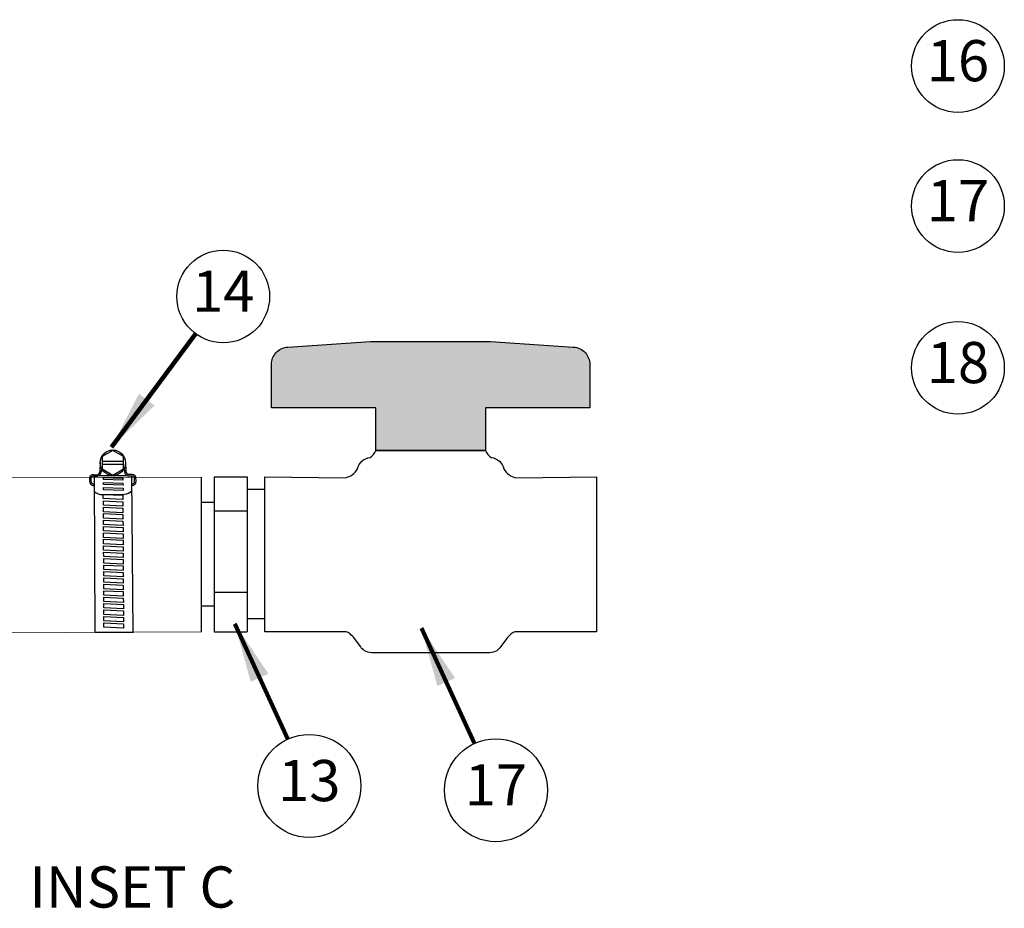
# Model space of a CAD drawing. Extents: x -5.1 to 13.2, y -6.7 to 7.4.
# Drawn here: x 5.2 to 8.2, y -2.5 to 0.2 of the extents above; entities that cross this region are included whole.
import ezdxf
from ezdxf.enums import TextEntityAlignment as Align

# ---------------------------------------------------------------- set-up
doc = ezdxf.new("R2010")
doc.units = 0
doc.header["$MEASUREMENT"] = 0
doc.layers.get('0').update_dxf_attribs({"linetype": 'CONTINUOUS'})
for name, color, linetype in [('image', 7, 'CONTINUOUS'), ('text', 7, 'CONTINUOUS'), ('text_bubbles', 6, 'CONTINUOUS')]:
    doc.layers.add(name, color=color, linetype=linetype)
doc.styles.add('Arial', font='arial.ttf')
doc.styles.add('ROMANS', font='Romans.shx')
doc.styles.add('WIDFlagNote', font='romans.shx')
doc.dimstyles.get("Standard").update_dxf_attribs({"dimtxt": 0.18, "dimasz": 0.18, "dimexe": 0.18, "dimexo": 0.0625, "dimgap": 0.09, "dimtad": 0, "dimtih": 1, "dimtoh": 1, "dimdec": 4, "dimzin": 0, "dimdsep": 46, "dimtxsty": 'Standard', "dimcen": 0.09, "dimadec": 0, "dimazin": 0, "dimtfac": 1, "dimtdec": 4, "dimtofl": 0, "dimtmove": 0, "dimatfit": 3, "dimfxl": 1, "dimtolj": 1, "dimtzin": 0, "dimarcsym": 0})

# ---------------------------------------------------------------- blocks, each defined once
blk = doc.blocks.new('WID_FlagNote')
blk.add_circle((0.007142730801110497, -0.1528965029082807), 0.562531146117974)
at = {"style": 'WIDFlagNote'}
blk.add_attdef('NO.', text='', height=0.5, dxfattribs=at).set_placement((0.007142730801110497, -0.1528965029082807), align=Align.MIDDLE)

msp = doc.modelspace()

# ---------------------------------------------------------------- hatches: boundary and pattern name
at = {"layer": 'image', "true_color": 0xc7c8ca}
h = msp.add_hatch(color=9, dxfattribs=at)
h.dxf.hatch_style = 1
edge = h.paths.add_edge_path()
edge.add_line((6.262950741628614, -1.070400663907733), (6.262950741628608, -0.9402572662198638))
edge.add_line((6.262950741628608, -0.9402572662198638), (5.946920539503691, -0.9402572662198816))
edge.add_line((5.946920539503691, -0.9402572662198816), (5.946920539503684, -0.8081999936514022))
edge.add_arc((5.999143536317452, -0.8084452462199324), 0.05222357269503102, 138.3618908021464, 179.7309263227715, ccw=False)
edge.add_arc((5.996956644601161, -0.8045445500651193), 0.04801973811042577, 90.28326005888641, 140.1068012385954, ccw=False)
edge.add_line((5.996719244594535, -0.7565253987874181), (6.247628075409954, -0.7393005383181395))
edge.add_line((6.247628075409954, -0.7393005383181395), (6.429584828480949, -0.7393005383181324))
edge.add_line((6.429584828480949, -0.7393005383181324), (6.611541581551941, -0.7393005383181217))
edge.add_line((6.611541581551941, -0.7393005383181217), (6.862450412367367, -0.7565253987873719))
edge.add_arc((6.862213012360743, -0.8045445500650741), 0.04801973811042696, 39.8931987614078, 89.71673994111683, ccw=False)
edge.add_arc((6.86002612064445, -0.8084452462198821), 0.05222357269503023, 0.26907367722589015, 41.63810919785112, ccw=False)
edge.add_line((6.912249117458217, -0.8081999936513542), (6.912249117458225, -0.9402572662198319))
edge.add_line((6.912249117458225, -0.9402572662198319), (6.596218915333311, -0.9402572662198478))
edge.add_line((6.596218915333311, -0.9402572662198478), (6.596218915333314, -1.070400663907717))
edge.add_line((6.596218915333314, -1.070400663907717), (6.262950741628614, -1.070400663907733))

# ---------------------------------------------------------------- linework, layer by layer
msp.add_line((5.734575678861105, -1.620609738587932), (5.734575678861105, -1.150609738587932))
at = {"layer": 'image'}
for p, q in [((5.432947458841447, -1.102986625975054), (5.498023198140544, -1.102707028684805)), ((5.427056591847901, -1.105831977611655), (5.425937563252788, -1.134806156031872)), ((5.430828694898178, -1.123991292317284), (5.430404344986837, -1.134978670206944)), ((5.432985870072603, -1.111926767214334), (5.4980616093717, -1.111647169924086)), ((5.500322373224698, -1.123692713394346), (5.50084112005424, -1.134676039277895)), ((5.503938297250048, -1.105501656101187), (5.50530625449564, -1.134465149210574)), ((5.395577256871004, -1.164957639131523), (5.395608605283158, -1.151548664340617)), ((5.400047356532891, -1.164968089634169), (5.399999308099726, -1.152387490292056)), ((5.406843442145099, -1.143620464922441), (5.41889140328016, -1.143568700972886)), ((5.407697627549677, -1.148086948059421), (5.41891060889574, -1.148038771592527)), ((5.411814190935303, -1.622947558282442), (5.409775966437298, -1.148554670040562)), ((5.424201431655145, -1.145971218321278), (5.507559484976223, -1.145708635022443)), ((5.524475410457097, -1.143115060297911), (5.512427449322036, -1.143166824247467)), ((5.523659636283675, -1.147588718400214), (5.512446654937612, -1.147636894867108)), ((5.526965638209226, -1.622452811192779), (5.523659636283675, -1.147588718400214)), ((5.531454681508539, -1.164403499321749), (5.531394625314352, -1.151822951570865)), ((5.53592452633961, -1.164354638433264), (5.535777958148394, -1.150946428059339)), ((5.734575678861126, -1.620609738587931), (5.734575678861099, -1.150609738587931)), ((5.772490227511356, -1.149826606014902), (5.772490227511384, -1.620609738587928)), ((5.772490227511356, -1.149826606014902), (5.873228781203401, -1.149826606014897)), ((5.873228781203401, -1.149826606014897), (5.873228781203429, -1.620609738587924)), ((5.92660665125852, -1.189011340952109), (5.873228781203401, -1.189011340952111)), ((5.43328628750368, -1.203535978738985), (5.500404916502223, -1.20311245319554)), ((5.772490227511367, -1.228196075889314), (5.734575678861098, -1.228196075889318)), ((5.772490227511367, -1.253051686313467), (5.873228781203401, -1.253051686313461)), ((5.772490227511381, -1.500526355724518), (5.873228781203417, -1.500526355724515)), ((5.772490290184645, -1.542240259707815), (5.734575741534397, -1.542240259707817)), ((5.926606585489906, -1.581424994645046), (5.873228715434785, -1.581424994645052)), ((5.526965638209226, -1.622452811192779), (5.411814190935303, -1.622947558282442)), ((5.772490227511384, -1.620609738587928), (5.873228781203429, -1.620609738587924))]:
    msp.add_line(p, q, dxfattribs=at)
at = {"layer": 'image', "color": 7, "linetype": 'Continuous', "lineweight": 15}
for p, q in [((4.474918128935631, -1.156021845179299), (5.73457567886111, -1.150609738587931)), ((5.734575678861105, -1.620609738587931), (3.531713910151041, -1.629436975990467))]:
    msp.add_line(p, q, dxfattribs=at)
at = {"layer": 'image', "flags": 128}
msp.add_lwpolyline([(6.262950741628614, -1.070400663907733), (6.262950741628608, -0.9402572662198638), (5.946920539503691, -0.9402572662198816), (5.946920539503684, -0.8081999936514022, -0.1824928175450691), (5.960113918833399, -0.7737466799083146, -0.2208870117408099), (5.996719244594535, -0.7565253987874181), (6.247628075409954, -0.7393005383181395), (6.429584828480949, -0.7393005383181324), (6.611541581551941, -0.7393005383181217), (6.862450412367367, -0.7565253987873719, -0.2208870117408099), (6.899055738128504, -0.7737466799082666, -0.1824928175450691), (6.912249117458217, -0.8081999936513542), (6.912249117458225, -0.9402572662198319), (6.596218915333311, -0.9402572662198478), (6.596218915333314, -1.070400663907717)], format="xyb", close=True, dxfattribs=at)
at = {"layer": 'image'}
msp.add_lwpolyline([(6.262950741628614, -1.070400663907733), (6.262950741628608, -0.9402572662198638), (5.946920539503691, -0.9402572662198816), (5.946920539503684, -0.8081999936514022, -0.1824928175450692), (5.960113918833399, -0.7737466799083146, -0.2208870117408099), (5.996719244594535, -0.7565253987874181), (6.247628075409954, -0.7393005383181395), (6.429584828480949, -0.7393005383181324), (6.611541581551941, -0.7393005383181217), (6.862450412367367, -0.7565253987873719, -0.22088701174081), (6.899055738128504, -0.7737466799082666, -0.1824928175450689), (6.912249117458217, -0.8081999936513542), (6.912249117458225, -0.9402572662198319), (6.596218915333311, -0.9402572662198478), (6.596218915333314, -1.070400663907717)], format="xyb", close=True, dxfattribs=at)
at = {"layer": 'image', "flags": 128}
for points in [[(5.465343108535784, -1.069745402347524), (5.432885951671633, -1.088670948793671), (5.433047377242421, -1.126242444395717), (5.465665959677363, -1.144888393551617), (5.498123116541514, -1.125962847105471), (5.497961690970726, -1.088391351503422)], [(6.596218915333314, -1.070400663907717), (6.262950741628614, -1.070400663907733)]]:
    msp.add_lwpolyline(points, close=True, dxfattribs=at)
for points in [[(6.608991127203958, -1.684161687829392, -0.0003765202713629399), (6.250178529758034, -1.684161687829412, -0.1174030865842557), (6.229222824546341, -1.678178914683515, -0.09529447903523924), (6.216499713252928, -1.665465499882155), (6.199807080312518, -1.642282235439523, 0.04838203443646011), (6.185066155435389, -1.626577440793317, 0.197824262177831), (6.173091453069756, -1.620609738587906), (5.926606651258537, -1.620609738587921), (5.926606651258514, -1.149826606014892), (6.171014680508335, -1.152697229949037, 0.2278752137728355), (6.207406024741693, -1.125902995076738, 18.86351477556174), (6.207406024741693, -1.125902995076738, -0.3201989935661886), (6.245712738144616, -1.091453274138209, 0.0996225021338474), (6.245712738144616, -1.091453274138209, 0.1632301759015092), (6.262950741628614, -1.070400663907733, -0.9999999999999999)], [(6.596218915333314, -1.070400663907717, -0.9999999999999999), (6.596218915333314, -1.070400663907717, 0.1632301759015092), (6.613456918817321, -1.091453274138192, 0.0996225021338474), (6.613456918817321, -1.091453274138192, -0.3201989935661886), (6.651763632220246, -1.125902995076717, 18.86351477556174), (6.651763632220246, -1.125902995076717, 0.2278752137728355), (6.688154976453601, -1.152697229949008), (6.93256300570343, -1.14982660601484), (6.932563005703451, -1.620609738587869), (6.68607820389223, -1.620609738587883, 0.197824262177831), (6.674103501526599, -1.626577440793294, 0.04838203443646011), (6.659362576649468, -1.6422822354395), (6.642669943709063, -1.665465499882134, -0.09529447903523924), (6.629946832415652, -1.678178914683495, -0.1174030865842557), (6.608991127203958, -1.684161687829392)]]:
    msp.add_lwpolyline(points, format="xyb", dxfattribs=at)
at = {"layer": 'image'}
for points in [[(5.437304432395806, -1.151625268353643), (5.496373784003481, -1.153801057083945), (5.49640294850192, -1.160589038811433), (5.437331872248578, -1.158011842071281)], [(5.437369482101111, -1.166765463955207), (5.496438833708787, -1.168941252685509), (5.496467998207226, -1.175729234412997), (5.437396921953887, -1.173152037672845)], [(5.437437704928072, -1.182644197606474), (5.496507056535748, -1.184819986336776), (5.496536221034187, -1.191607968064264), (5.437465144780845, -1.189030771324115)], [(5.436572910757373, -1.203515239803754), (5.495642262365052, -1.205691028534056), (5.495700591361931, -1.219266991989032), (5.436627790462918, -1.21628838723903)], [(5.437069867590932, -1.22286609939199), (5.496142668489941, -1.22584470414199), (5.49620099748682, -1.239420667596968), (5.43712819658781, -1.236442062846966)], [(5.437153576324956, -1.242349148556824), (5.496226377223966, -1.245327753306827), (5.496284706220845, -1.258903716761803), (5.437211905321835, -1.255925112011799)], [(5.437237285058973, -1.261832197721659), (5.496310085957983, -1.264810802471659), (5.496368414954866, -1.278386765926638), (5.437295614055856, -1.275408161176636)], [(5.437320993792998, -1.281315246886492), (5.496393794692008, -1.284293851636495), (5.496452123688886, -1.297869815091473), (5.437379322789877, -1.294891210341469)], [(5.437404702527019, -1.300798296051329), (5.496477503426028, -1.303776900801329), (5.496535832422911, -1.317352864256306), (5.437463031523901, -1.314374259506304)], [(5.43748841126104, -1.32028134521616), (5.496561212160049, -1.323259949966165), (5.496619541156928, -1.336835913421143), (5.437546740257918, -1.333857308671139)], [(5.43757211999506, -1.339764394380997), (5.496644920894074, -1.342742999131), (5.496703249890952, -1.356318962585978), (5.437630448991943, -1.353340357835974)], [(5.437655828729085, -1.359247443545834), (5.496728629628095, -1.362226048295834), (5.496786958624973, -1.375802011750811), (5.437714157725964, -1.372823407000809)], [(5.437739537463106, -1.378730492710667), (5.496812338362115, -1.38170909746067), (5.496870667358994, -1.395285060915648), (5.437797866459984, -1.392306456165644)], [(5.437823246197127, -1.398213541875502), (5.496896047096136, -1.401192146625504), (5.496954376093015, -1.414768110080481), (5.437881575194005, -1.411789505330481)], [(5.437906954931151, -1.417696591040337), (5.496979755830161, -1.420675195790341), (5.497038084827039, -1.434251159245316), (5.43796528392803, -1.431272554495313)], [(5.437990663665168, -1.437179640205172), (5.497063464564178, -1.440158244955174), (5.49712179356106, -1.453734208410149), (5.438048992662051, -1.450755603660149)], [(5.438074372399193, -1.456662689370007), (5.497147173298202, -1.459641294120009), (5.497205502295081, -1.473217257574986), (5.438132701396071, -1.470238652824986)], [(5.438158081133214, -1.476145738534842), (5.497230882032223, -1.479124343284846), (5.497289211029102, -1.492700306739821), (5.438216410130096, -1.489721701989818)], [(5.438241789867234, -1.495628787699677), (5.497314590766244, -1.498607392449679), (5.497372919763123, -1.512183355904654), (5.438300118864113, -1.509204751154654)], [(5.438325498601259, -1.51511183686451), (5.497398299500269, -1.518090441614514), (5.497456628497147, -1.531666405069491), (5.438383827598138, -1.528687800319488)], [(5.43840920733528, -1.534594886029347), (5.497482008234286, -1.537573490779347), (5.497540337231168, -1.551149454234324), (5.438467536332158, -1.548170849484323)], [(5.438492916069301, -1.55407793519418), (5.49756571696831, -1.557056539944184), (5.497624045965189, -1.570632503399159), (5.438551245066179, -1.567653898649158)], [(5.438576624803321, -1.573560984359017), (5.497649425702331, -1.576539589109021), (5.497707754699213, -1.590115552563996), (5.4386349538002, -1.587136947813993)], [(5.438660333537342, -1.593044033523852), (5.497733134436352, -1.596022638273852), (5.497791463433231, -1.609598601728831), (5.438718662534221, -1.606619996978828)]]:
    msp.add_lwpolyline(points, close=True, dxfattribs=at)
msp.add_circle((5.465504534106575, -1.107316897949571), 0.03847660655952576, dxfattribs=at)
for centre, radius, start, end in [((5.41528655115285, -1.133455697562945), 0.01073628412577068, 289.6189714883977, 352.7739362681626), ((5.515945269121563, -1.13302321834585), 0.01073628412577068, 187.718402237529, 250.8733670172938), ((5.406175606346032, -1.154598484245693), 0.01099831409426547, 86.51876409785451, 163.9009421258947), ((5.406931269900799, -1.155755684964228), 0.007706933875487142, 84.2932242392855, 154.0851878187945), ((5.415733518488416, -1.133645560259089), 0.014739689140051, 282.4475991941023, 353.2875680828745), ((5.515499949743969, -1.133216914743307), 0.014739689140051, 187.204770422817, 258.0447393115884), ((5.524491861732219, -1.15525058700806), 0.007706933875487142, 26.40715068689742, 96.1991142664063), ((5.525809547990004, -1.165128463106817), 0.01014453506269862, 258.4460778261104, 4.374769000773856), ((5.525549940876253, -1.165010991648459), 0.005935908427665268, 253.1327779102836, 5.874045267837839), ((5.525237553768626, -1.154086935729617), 0.01099831409426547, 16.59139637979716, 93.97357440783733), ((5.407516382835109, -1.164302756407651), 0.01195707322754208, 183.1396312388368, 281.2432921706639), ((5.407823933604554, -1.164132687236546), 0.007821320100690594, 186.1315114776599, 285.4797763506133), ((5.49471051350131, -1.160962399769072), 0.04253296638363176, 277.6939823185416, 313.1125112090058), ((5.431535262911314, -1.17222196945204), 0.03136292819151162, 226.5731635561302, 273.2005466090431)]:
    msp.add_arc(centre, radius, start, end, dxfattribs=at)
at = {"layer": 'text_bubbles'}
for centre in [(6.061448206482265, -2.088211622300545), (6.627662604739354, -2.101320173580288)]:
    msp.add_circle(centre, 0.15625, dxfattribs=at)

# ---------------------------------------------------------------- block references
at = {"layer": 'text_bubbles', "xscale": 0.2499994999999977, "yscale": 0.2499994999999977, "zscale": 0.2499994999999977}
for p, values in [((8.027334818907656, 0.1351351335294932), {'NO.': '16'}), ((8.027334818907656, -0.2898511043594372), {'NO.': '17'}), ((5.798697647924057, -0.5646656265239249), {'NO.': '14'}), ((8.027334818907656, -0.7811739821441375), {'NO.': '18'})]:
    msp.add_blockref('WID_FlagNote', p, dxfattribs=at).add_auto_attribs(values)

# ---------------------------------------------------------------- texts
at = {"layer": 'text', "style": 'ROMANS'}
msp.add_text('%%UINSET C', height=0.125, dxfattribs=at).set_placement((5.212639498388603, -2.457551672019227))
at = {"layer": 'text_bubbles', "style": 'ROMANS'}
for s, p in [('13', (6.061448206482265, -2.088211622300545)), ('17', (6.627662604739354, -2.101320173580288))]:
    msp.add_text(s, height=0.125, dxfattribs=at).set_placement(p, align=Align.MIDDLE)

# ---------------------------------------------------------------- leaders
at = {"layer": 'text_bubbles'}
for points in [[(5.461185583278763, -1.060391875150994), (5.71774564144394, -0.7146188079134337)], [(5.835462485814277, -1.596377568148182), (5.996211918805078, -1.946231731928355)], [(6.401676884071365, -1.609486119427925), (6.562426317062166, -1.959340283208097)]]:
    msp.add_leader(points, dimstyle='Standard', override={"dimtxt": 0.125, "dimexe": 0.125, "dimtxsty": 'Arial', "dimclrd": 256, "dimclre": 256, "dimclrt": 256, "dimtmove": 2, "dimlwd": 65535, "dimlwe": 65535}, dxfattribs=at)

doc.saveas('drawing.dxf')
